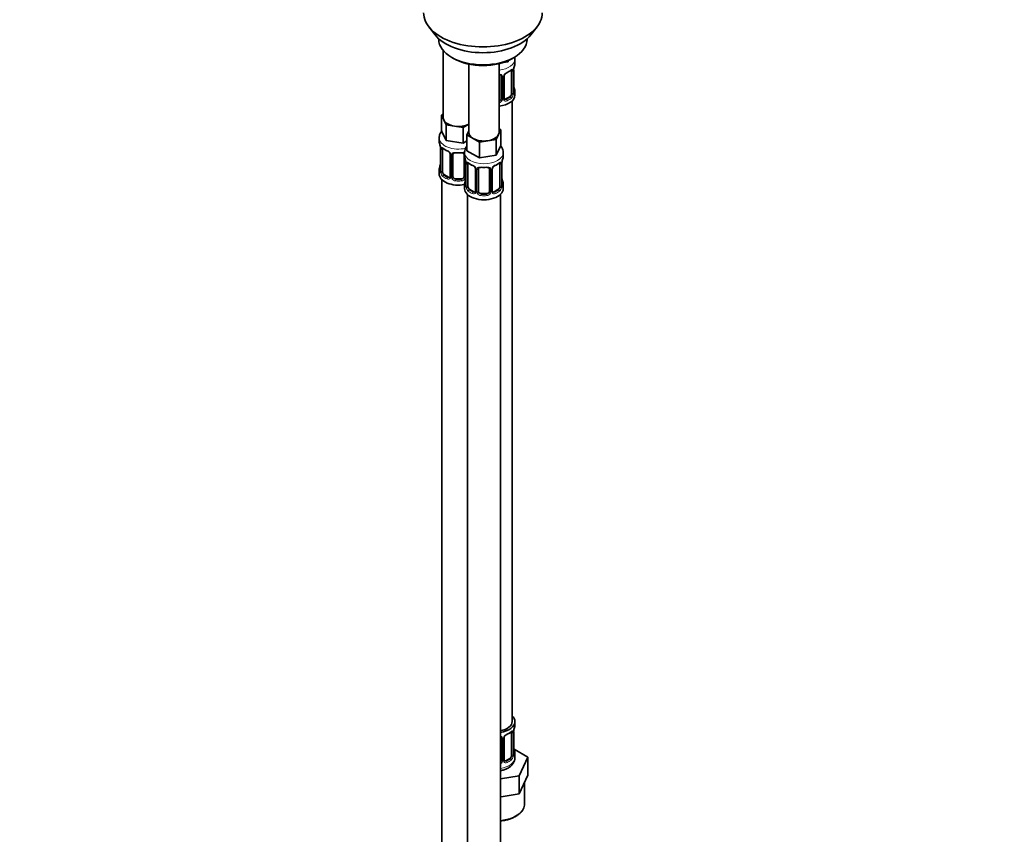
# Model space of a CAD drawing. Units: millimetres. Extents: x 0 to 1478, y 0 to 1758.
# Drawn here: x 765 to 1121, y 191 to 486 of the extents above; entities that cross this region are included whole.
import ezdxf
from ezdxf import colors
from ezdxf.entities.mleader import LeaderData, LeaderLine
from ezdxf.math import Vec2, Vec3

# ---------------------------------------------------------------- set-up
doc = ezdxf.new("R2010")
doc.units = ezdxf.units.MM
doc.layers.add('DV6_Défaut', color=7, linetype='Continuous')
doc.layers.add('Défaut', color=7, linetype='Continuous')

# ---------------------------------------------------------------- blocks, each defined once
blk = doc.blocks.new('_DOT')
at = {"color": 0}
blk.add_line((0, 0), (-1, 0), dxfattribs=at)
at = {"color": 0, "const_width": 0.333}
blk.add_lwpolyline([(-0.1665, 0, 1), (0.1665, 0, 1)], format="xyb", close=True, dxfattribs=at)
blk = doc.blocks.new('SE5')
at = {"layer": 'DV6_Défaut', "color": 7, "linetype": 'Continuous', "lineweight": 35}
for p, q in [((912.95, 483.23), (915.24, 480.28)), ((949.93, 480.28), (952.21, 483.23)), ((916.58, 478.84), (916.58, 478.64)), ((948.58, 478.64), (948.58, 478.84)), ((918.24, 474.54), (918.24, 450.26)), ((921.27, 472.1), (921.98, 471.7)), ((941.9, 471.03), (941.67, 470.53)), ((941.67, 470.93), (941.67, 470.53)), ((943.19, 471.7), (943.9, 472.1)), ((944.18, 469.99), (944.18, 471.49)), ((927.44, 469.69), (927.44, 444.96)), ((938.44, 444.96), (938.44, 469.85)), ((941.67, 470.53), (939.89, 470.26)), ((942.98, 467.13), (942.98, 459.07)), ((943.73, 459.4), (943.73, 467.46)), ((939.18, 465.26), (939.18, 457.2)), ((940.23, 457.29), (940.23, 465.36)), ((942.27, 457.84), (940.85, 457.03)), ((944.18, 458.43), (944.18, 459.64)), ((943.18, 231.44), (943.18, 456.35)), ((917.61, 451.21), (918.24, 451.58)), ((918.43, 449.44), (917.61, 451.21)), ((917.61, 451.21), (917.61, 445.5)), ((919.25, 447.67), (918.43, 449.44)), ((922.32, 447.2), (919.25, 447.67)), ((919.25, 447.67), (919.25, 441.96)), ((925.39, 446.72), (922.32, 447.2)), ((927.44, 447.9), (925.39, 446.72)), ((925.39, 446.72), (925.39, 441.01)), ((939.07, 445.91), (938.25, 444.13)), ((938.44, 446.27), (939.07, 445.91)), ((939.07, 445.91), (939.07, 440.19)), ((916.74, 442.92), (916.74, 441.67)), ((919.25, 441.96), (917.61, 445.5)), ((926.8, 444.01), (927.44, 445.37)), ((929.05, 442.71), (926.8, 444.01)), ((926.8, 444.01), (926.8, 438.29)), ((931.29, 441.41), (929.05, 442.71)), ((937.43, 442.36), (934.36, 441.89)), ((938.25, 444.13), (937.43, 442.36)), ((937.43, 442.36), (937.43, 436.65)), ((917.19, 439.14), (917.19, 431.08)), ((917.94, 430.75), (917.94, 438.81)), ((925.39, 441.01), (919.25, 441.96)), ((926.8, 441.82), (925.39, 441.01)), ((934.36, 441.89), (931.29, 441.41)), ((931.29, 441.41), (931.29, 435.7)), ((939.07, 440.19), (937.43, 436.65)), ((920.69, 437.04), (920.69, 428.98)), ((921.74, 428.89), (921.74, 436.95)), ((925.74, 436.95), (925.74, 428.89)), ((925.94, 437.61), (925.94, 436.36)), ((931.29, 435.7), (926.8, 438.29)), ((937.43, 436.65), (931.29, 435.7)), ((939.94, 436.36), (939.94, 437.61)), ((926.39, 433.84), (926.39, 425.77)), ((927.14, 425.44), (927.14, 433.51)), ((929.88, 431.73), (929.88, 423.67)), ((930.94, 423.58), (930.94, 431.64)), ((934.94, 431.64), (934.94, 423.58)), ((935.99, 423.67), (935.99, 431.73)), ((938.73, 433.51), (938.73, 425.44)), ((939.48, 425.77), (939.48, 433.84)), ((916.74, 431.32), (916.74, 429.85)), ((920.07, 428.71), (918.65, 429.53)), ((924.74, 428.07), (922.74, 428.07)), ((917.74, 427.77), (917.74, 181.64)), ((925.94, 426.01), (925.94, 424.54)), ((939.94, 424.54), (939.94, 426.01)), ((926.94, 422.46), (926.94, 176.33)), ((929.26, 423.4), (927.84, 424.22)), ((933.94, 422.76), (931.94, 422.76)), ((938.03, 424.22), (936.61, 423.4)), ((938.94, 176.33), (938.94, 422.46)), ((944.18, 230.23), (944.18, 231.44)), ((939.18, 225.51), (939.18, 217.45)), ((940.23, 217.54), (940.23, 225.6)), ((942.98, 227.38), (942.98, 219.31)), ((943.73, 219.64), (943.73, 227.71)), ((948.89, 218.56), (943.85, 221.47)), ((942.27, 218.09), (940.85, 217.27)), ((944.18, 218.38), (944.18, 219.88)), ((945.75, 211.8), (948.89, 218.56)), ((948.89, 212.03), (948.89, 218.56)), ((938.94, 210.74), (945.75, 211.8)), ((945.75, 205.26), (945.75, 211.8)), ((947.32, 208.64), (948.89, 212.03)), ((945.75, 205.26), (947.32, 208.64)), ((947.68, 201.64), (947.68, 209.42)), ((938.94, 204.21), (939.9, 204.36)), ((939.9, 204.36), (945.75, 205.26))]:
    blk.add_line(p, q, dxfattribs=at)
at = {"layer": 'DV6_Défaut', "color": 7, "linetype": 'Continuous', "lineweight": 18}
for p, q in [((943.59, 467.22), (943.59, 459.16)), ((943.7, 459.31), (943.7, 467.38)), ((939.72, 465.08), (939.72, 457.02)), ((939.99, 457.08), (939.99, 465.14)), ((940.85, 457.03), (941.08, 456.89)), ((942.27, 457.84), (942.5, 457.71)), ((917.22, 439.06), (917.22, 431)), ((917.33, 430.84), (917.33, 438.9)), ((920.93, 436.83), (920.93, 428.76)), ((921.2, 428.7), (921.2, 436.76)), ((926.28, 434.69), (926.28, 428.7)), ((926.41, 433.75), (926.41, 425.69)), ((926.53, 425.53), (926.53, 433.6)), ((930.12, 431.52), (930.12, 423.46)), ((930.39, 423.39), (930.39, 431.46)), ((935.48, 431.46), (935.48, 423.39)), ((935.75, 423.46), (935.75, 431.52)), ((939.34, 433.6), (939.34, 425.53)), ((939.46, 425.69), (939.46, 433.75)), ((918.65, 429.53), (918.42, 429.39)), ((920.07, 428.71), (919.84, 428.58)), ((922.74, 428.07), (922.74, 427.88)), ((924.74, 428.07), (924.74, 427.88)), ((927.84, 424.22), (927.62, 424.09)), ((929.26, 423.4), (929.03, 423.27)), ((931.94, 422.76), (931.94, 422.57)), ((933.94, 422.76), (933.94, 422.57)), ((936.61, 423.4), (936.84, 423.27)), ((938.03, 424.22), (938.26, 424.09)), ((939.72, 225.32), (939.72, 217.26)), ((939.99, 217.33), (939.99, 225.39)), ((943.59, 227.47), (943.59, 219.4)), ((943.7, 219.56), (943.7, 227.62)), ((942.27, 218.09), (942.5, 217.96)), ((940.85, 217.27), (941.08, 217.14))]:
    blk.add_line(p, q, dxfattribs=at)
at = {"layer": 'DV6_Défaut', "color": 7, "linetype": 'Continuous', "lineweight": 35}
for centre, radius, start, end in [((938.64, 472.79), 6.76, 292.6474, 307.4228), ((947.25, 467.34), 3.55, 170.0079, 179.3454), ((958.35, 465.18), 14.86, 163.606, 169.2521), ((940.83, 465.39), 0.589, 147.8327, 183.3305), ((941.96, 464.83), 1.85, 112.9935, 151.8672), ((958.35, 464.44), 14.86, 190.7479, 196.394), ((940.48, 457.24), 0.241, 165.9201, 225.0724), ((944.76, 459.36), 1.04, 177.7321, 193.8574), ((902.57, 436.87), 14.86, 10.7478, 16.3941), ((913.67, 439.02), 3.55, 0.6583, 9.9884), ((922.12, 444.19), 6.44, 232.2083, 247.7216), ((918.96, 436.53), 1.85, 27.8437, 66.906), ((920.19, 437.1), 0.497, 353.4187, 35.2531), ((921.94, 437.07), 0.178, 129.3411, 188.0876), ((911.76, 431.56), 14.86, 10.7478, 16.3941), ((954.11, 431.56), 14.86, 163.606, 169.2521), ((902.57, 436.13), 14.86, 343.6059, 349.2522), ((922.86, 433.71), 3.55, 0.6583, 9.9884), ((931.32, 438.88), 6.44, 232.2083, 247.7216), ((928.15, 431.22), 1.85, 27.8437, 66.906), ((929.38, 431.8), 0.497, 353.4187, 35.2531), ((931.13, 431.77), 0.178, 129.3411, 188.0876), ((936.58, 431.77), 0.589, 147.8327, 183.3305), ((937.72, 431.21), 1.85, 112.9935, 151.8672), ((934.39, 439.16), 6.76, 292.6474, 307.4228), ((943.01, 433.71), 3.55, 170.0079, 179.3454), ((916.21, 431.03), 0.979, 346.2196, 3.6169), ((911.76, 430.82), 14.86, 343.6059, 349.2522), ((954.11, 430.82), 14.86, 190.7479, 196.394), ((925.41, 425.72), 0.979, 346.2196, 3.6169), ((940.52, 425.73), 1.04, 177.7321, 193.8574), ((936.23, 423.62), 0.241, 165.9201, 225.0724), ((947.25, 227.58), 3.55, 170.0079, 179.3454), ((958.35, 225.43), 14.86, 163.606, 169.2521), ((940.83, 225.64), 0.589, 147.8327, 183.3305), ((941.96, 225.08), 1.85, 112.9935, 151.8672), ((938.64, 233.03), 6.76, 292.6474, 307.4228), ((958.35, 224.69), 14.86, 190.7479, 196.394), ((940.48, 217.49), 0.241, 165.9201, 225.0724), ((944.76, 219.6), 1.04, 177.7321, 193.8574)]:
    blk.add_arc(centre, radius, start, end, dxfattribs=at)
at = {"layer": 'DV6_Défaut', "color": 7, "linetype": 'Continuous', "lineweight": 18}
for centre, radius, start, end in [((942.48, 467.26), 1.1, 357.6841, 19.526), ((938.93, 465.09), 0.785, 359.1311, 35.0336), ((941.15, 465.12), 1.16, 151.7186, 178.9861), ((942.3, 464.43), 2.5, 113.0004, 150.18), ((938.01, 457.39), 1.2, 291.0983, 333.3802), ((938.09, 457.36), 1.72, 281.6099, 329.7127), ((938.62, 457.03), 1.1, 330.5042, 359.168), ((940.77, 457.07), 0.779, 178.9659, 214.7127), ((940.88, 457.25), 0.972, 219.7872, 297.134), ((940.8, 457.57), 0.735, 239.1013, 292.8078), ((941.24, 458.94), 2.32, 313.1842, 351.2464), ((940.69, 459.18), 2.89, 348.0493, 359.4931), ((944.99, 459.27), 1.29, 178.1771, 196.676), ((918.44, 438.95), 1.11, 160.4927, 182.2972), ((918.63, 436.12), 2.5, 29.8198, 66.9998), ((919.77, 436.81), 1.16, 1.0203, 28.275), ((921.99, 436.77), 0.785, 144.9712, 180.8641), ((927.63, 433.64), 1.11, 160.4927, 182.2972), ((927.82, 430.81), 2.5, 29.8198, 66.9998), ((928.96, 431.5), 1.16, 1.0203, 28.275), ((931.18, 431.47), 0.785, 144.9712, 180.8641), ((934.69, 431.47), 0.785, 359.1311, 35.0336), ((936.91, 431.5), 1.16, 151.7186, 178.9861), ((938.05, 430.81), 2.5, 113.0004, 150.18), ((938.24, 433.64), 1.1, 357.6841, 19.526), ((915.93, 430.96), 1.29, 343.3385, 1.8084), ((920.23, 430.87), 2.89, 180.5093, 191.9483), ((919.69, 430.62), 2.32, 188.7542, 226.8152), ((920.04, 428.93), 0.972, 242.8666, 320.2121), ((920.12, 429.27), 0.746, 247.8303, 299.933), ((920.15, 428.75), 0.779, 325.2937, 1.0277), ((922.3, 428.72), 1.1, 180.837, 209.4908), ((922.83, 429.04), 1.72, 210.2871, 265.0453), ((922.92, 429.08), 1.21, 206.8319, 261.5389), ((924.57, 429.07), 1.2, 278.249, 333.3802), ((924.65, 429.04), 1.72, 274.9548, 329.7127), ((925.19, 428.72), 1.1, 330.5042, 359.168), ((925.12, 425.65), 1.29, 343.3385, 1.8084), ((929.42, 425.56), 2.89, 180.5093, 191.9483), ((928.88, 425.31), 2.32, 188.7542, 226.8152), ((936.99, 425.31), 2.32, 313.1842, 351.2464), ((936.45, 425.56), 2.89, 348.0493, 359.4931), ((940.75, 425.65), 1.29, 178.1771, 196.676), ((929.24, 423.62), 0.972, 242.8666, 320.2121), ((929.31, 423.96), 0.746, 247.8303, 299.933), ((929.34, 423.44), 0.779, 325.2937, 1.0277), ((931.49, 423.41), 1.1, 180.837, 209.4908), ((932.02, 423.74), 1.72, 210.2871, 265.0453), ((932.11, 423.77), 1.21, 206.8319, 261.5389), ((933.76, 423.76), 1.2, 278.249, 333.3802), ((933.85, 423.74), 1.72, 274.9548, 329.7127), ((934.38, 423.41), 1.1, 330.5042, 359.168), ((936.53, 423.44), 0.779, 178.9659, 214.7127), ((936.63, 423.62), 0.972, 219.7872, 297.134), ((936.56, 423.95), 0.735, 239.1013, 292.8078), ((938.93, 225.34), 0.785, 359.1311, 35.0336), ((941.15, 225.37), 1.16, 151.7186, 178.9861), ((942.3, 224.68), 2.5, 113.0004, 150.18), ((942.48, 227.51), 1.1, 357.6841, 19.526), ((941.24, 219.18), 2.32, 313.1842, 351.2464), ((940.69, 219.43), 2.89, 348.0493, 359.4931), ((944.99, 219.52), 1.29, 178.1771, 196.676), ((938.09, 217.61), 1.72, 299.5444, 329.7127), ((938.01, 217.63), 1.2, 321.6165, 333.3802), ((938.62, 217.28), 1.1, 330.5042, 359.168), ((940.77, 217.31), 0.779, 178.9659, 214.7127), ((940.88, 217.49), 0.972, 219.7872, 297.134), ((940.8, 217.82), 0.735, 239.1013, 292.8078)]:
    blk.add_arc(centre, radius, start, end, dxfattribs=at)
at = {"layer": 'DV6_Défaut', "color": 7, "linetype": 'Continuous', "lineweight": 35}
for centre, major_axis, ratio, start_param, end_param in [((932.58, 488.3), (-21.5, 0), 0.57735, 0, 3.141593), ((932.58, 484.76), (19, 0), 0.57735, 3.562127, 5.862651), ((932.58, 478.64), (16, 0), 0.57735, 3.141593, 6.283185), ((932.58, 477.82), (-15, 0), 0.57735, 0.785398, 2.356194), ((942.27, 466.72), (0.5, 0.866), 0.57735, 5.497787, 5.9443), ((943.33, 467.46), (-0.4, 0), 0.57735, 2.769946, 3.141593), ((937.18, 469.99), (-7, 0), 0.57735, 2.989492, 3.141593), ((938.18, 465.26), (-1, 0), 0.816497, 3.141593, 3.588106), ((941.08, 466.92), (-0.156, 0.368), 0.483207, 3.113754, 3.142103), ((943.38, 461.59), (-0.395, -0.063), 0.166114, 2.62932, 3.429422), ((937.18, 459.64), (-7, 0), 0.57735, 2.989492, 3.293694), ((937.18, 458.43), (-7, 0), 0.57735, 1.751399, 3.141593), ((938.18, 457.2), (1, 0), 0.816497, 4.972677, 5.836672), ((938.18, 457.2), (1, 0), 0.816497, 5.836672, 6.283185), ((940.85, 457.84), (0.5, 0.866), 0.57735, 3.203978, 3.926991), ((942.27, 458.66), (0.5, 0.866), 0.57735, 3.926991, 5.051274), ((942.27, 458.66), (0.5, 0.866), 0.57735, 5.051274, 5.497787), ((923.74, 450.26), (5.5, 0), 0.57735, 3.141593, 3.403392), ((923.74, 450.26), (-5.5, 0), 0.57735, 0.261799, 1.308997), ((923.74, 450.26), (5.5, 0), 0.57735, 4.45059, 5.448409), ((932.94, 444.96), (5.5, 0), 0.57735, 3.141593, 3.926991), ((932.94, 444.96), (5.5, 0), 0.57735, 3.926991, 4.974188), ((932.94, 444.96), (5.5, 0), 0.57735, 4.974188, 6.021386), ((932.94, 444.96), (-5.5, 0), 0.57735, 2.879793, 3.141593), ((923.74, 441.67), (7, 0), 0.57735, 3.141593, 3.293694), ((917.59, 439.14), (0.4, 0), 0.57735, 3.141591, 3.513239), ((918.65, 438.41), (-0.5, 0.866), 0.57735, 0.338885, 0.785398), ((921.09, 437.04), (0.4, 0), 0.57735, 3.120178, 3.141591), ((922.74, 436.95), (-1, 0), 0.816497, 6.159231, 6.283185), ((922.74, 437.9), (0.035, 0.398), 0.123712, 3.152929, 3.762557), ((923.74, 441.34), (6.6, 0), 0.57735, 4.560288, 4.86449), ((924.74, 437.9), (-0.035, 0.398), 0.123712, 2.520628, 3.128706), ((924.74, 436.95), (-1, 0), 0.816497, 3.141593, 3.588106), ((932.94, 436.36), (7, 0), 0.57735, 3.141593, 3.293694), ((932.94, 436.36), (-7, 0), 0.57735, 2.989492, 3.141593), ((923.74, 431.32), (7, 0), 0.57735, 2.989492, 3.293694), ((917.54, 433.28), (0.395, -0.063), 0.166114, 2.853764, 3.653865), ((926.79, 433.84), (0.4, 0), 0.57735, 3.141591, 3.513239), ((927.84, 433.1), (-0.5, 0.866), 0.57735, 0.338885, 0.785398), ((930.28, 431.73), (0.4, 0), 0.57735, 3.120178, 3.141591), ((931.94, 431.64), (-1, 0), 0.816497, 6.159231, 6.283185), ((931.94, 432.6), (0.035, 0.398), 0.123712, 3.152929, 3.762557), ((932.94, 436.04), (6.6, 0), 0.57735, 4.560288, 4.86449), ((933.94, 432.6), (-0.035, 0.398), 0.123712, 2.520628, 3.128706), ((933.94, 431.64), (-1, 0), 0.816497, 3.141593, 3.588106), ((936.84, 433.29), (-0.156, 0.368), 0.483207, 3.113754, 3.142103), ((938.03, 433.1), (0.5, 0.866), 0.57735, 5.497787, 5.9443), ((939.08, 433.84), (-0.4, 0), 0.57735, 2.769946, 3.141593), ((923.74, 429.85), (-7, 0), 0.57735, 0, 1.889355), ((918.65, 430.34), (-0.5, 0.866), 0.57735, 0.785398, 1.231911), ((918.65, 430.34), (0.5, -0.866), 0.57735, 4.373504, 5.497787), ((920.07, 429.53), (-0.5, 0.866), 0.57735, 2.356194, 3.141593), ((921.09, 428.98), (0.4, 0), 0.57735, 3.117115, 3.141593), ((922.74, 428.89), (1, 0), 0.816497, 3.141593, 3.588106), ((922.74, 428.89), (-1, 0), 0.816497, 0.446513, 1.570796), ((923.74, 431.65), (-6.6, 0), 0.57735, 1.418695, 1.722897), ((924.74, 428.89), (1, 0), 0.816497, 4.712389, 5.836672), ((924.74, 428.89), (1, 0), 0.816497, 5.836672, 6.283185), ((926.74, 427.97), (0.395, -0.063), 0.166114, 2.853764, 3.653865), ((939.14, 427.97), (-0.395, -0.063), 0.166114, 2.62932, 3.429422), ((932.94, 426.01), (7, 0), 0.57735, 2.989492, 3.293694), ((932.94, 424.54), (-7, 0), 0.57735, 0, 3.141593), ((927.84, 425.03), (-0.5, 0.866), 0.57735, 0.785398, 1.231911), ((927.84, 425.03), (0.5, -0.866), 0.57735, 4.373504, 5.497787), ((938.03, 425.03), (0.5, 0.866), 0.57735, 3.926991, 5.051274), ((938.03, 425.03), (0.5, 0.866), 0.57735, 5.051274, 5.497787), ((932.94, 426.01), (-7, 0), 0.57735, 2.989492, 3.293694), ((929.26, 424.22), (-0.5, 0.866), 0.57735, 2.356194, 3.141593), ((930.28, 423.67), (0.4, 0), 0.57735, 3.117115, 3.141593), ((931.94, 423.58), (1, 0), 0.816497, 3.141593, 3.588106), ((931.94, 423.58), (-1, 0), 0.816497, 0.446513, 1.570796), ((932.94, 426.34), (-6.6, 0), 0.57735, 1.418695, 1.722897), ((933.94, 423.58), (1, 0), 0.816497, 4.712389, 5.836672), ((933.94, 423.58), (1, 0), 0.816497, 5.836672, 6.283185), ((936.61, 424.22), (0.5, 0.866), 0.57735, 3.203978, 3.926991), ((937.18, 231.44), (7, 0), 0.57735, 0, 0.5411), ((937.18, 231.44), (6, 0), 0.57735, 5.00964, 6.283185), ((937.18, 231.44), (7, 0), 0.57735, 4.966155, 6.283185), ((937.18, 230.23), (-7, 0), 0.57735, 2.989492, 3.141593), ((938.18, 225.51), (-1, 0), 0.816497, 3.141593, 3.588106), ((941.08, 227.16), (-0.156, 0.368), 0.483207, 3.113754, 3.142103), ((942.27, 226.97), (0.5, 0.866), 0.57735, 5.497787, 5.9443), ((943.33, 227.71), (-0.4, 0), 0.57735, 2.769946, 3.141593), ((943.38, 221.84), (-0.395, -0.063), 0.166114, 2.62932, 3.429422), ((942.27, 218.9), (0.5, 0.866), 0.57735, 3.926991, 5.051274), ((942.27, 218.9), (0.5, 0.866), 0.57735, 5.051274, 5.497787), ((937.18, 219.88), (-7, 0), 0.57735, 2.989492, 3.293694), ((938.18, 217.45), (1, 0), 0.816497, 5.571649, 5.836672), ((938.18, 217.45), (1, 0), 0.816497, 5.836672, 6.283185), ((940.85, 218.09), (0.5, 0.866), 0.57735, 3.203978, 3.926991), ((937.18, 201.64), (10.5, 0), 0.57735, 6.232807, 6.283185)]:
    blk.add_ellipse(centre, major_axis=major_axis, ratio=ratio, start_param=start_param, end_param=end_param, dxfattribs=at)
at = {"layer": 'DV6_Défaut', "color": 7, "linetype": 'Continuous', "lineweight": 18}
for centre, major_axis, ratio, start_param, end_param in [((937.18, 471.49), (-7, 0), 0.57735, 1.751399, 3.141059), ((937.18, 469.99), (7, 0), 0.57735, 5.345686, 5.649888), ((942.5, 467.73), (-0.247, 0.314), 0.658162, 3.141075, 3.838456), ((943.16, 467.73), (-0.373, -0.146), 0.85055, 0.542333, 2.42751), ((943.22, 467.31), (-0.4, 0), 0.57735, 0.912181, 2.727841), ((939.44, 465.76), (0.332, 0.222), 0.641506, 2.810581, 4.695758), ((939.57, 465.29), (-0.4, 0), 0.57735, 0.126783, 1.942443), ((939.83, 465.36), (-0.4, 0), 0.57735, 1.984548, 3.160176), ((939.96, 465.88), (-0.359, 0.176), 0.358003, 2.226125, 3.154545), ((941.08, 466.92), (-0.156, 0.368), 0.483207, 3.142103, 3.992305), ((943.7, 460.22), (-0.387, -0.103), 0.80707, 2.93051, 4.436462), ((937.18, 459.96), (-6.6, 0), 0.57735, 3.017713, 3.265472), ((939.44, 456.71), (0.355, -0.185), 0.387288, 3.415419, 5.300595), ((939.57, 457.23), (0.4, 0), 0.57735, 3.268375, 5.084035), ((939.83, 457.29), (-0.4, 0), 0.57735, 1.984548, 3.141593), ((939.96, 456.83), (-0.333, -0.222), 0.670791, 1.631109, 3.17402), ((937.18, 459.96), (6.6, 0), 0.57735, 5.345686, 5.649888), ((941.08, 456.57), (0.156, -0.368), 0.483207, 0.850713, 2.421509), ((937.18, 459.64), (7, 0), 0.57735, 5.345686, 5.649888), ((942.5, 457.38), (0.247, -0.314), 0.658162, 0.696863, 2.267659), ((943.16, 458.68), (0.392, -0.078), 0.178244, 4.04041, 5.925586), ((943.22, 459.25), (0.4, 0), 0.57735, 4.053773, 5.869434), ((943.33, 459.4), (-0.4, 0), 0.57735, 2.769946, 3.141593), ((943.7, 459.06), (0.387, -0.103), 0.80707, 0.211083, 1.781879), ((943.38, 458.98), (-0.381, -0.123), 0.86268, 2.555043, 3.156621), ((923.74, 442.92), (-7, 0), 0.57735, 0.005564, 1.949576), ((917.7, 439), (0.4, 0), 0.57735, 3.555344, 5.371005), ((917.76, 439.41), (0.373, -0.146), 0.85055, 3.855675, 5.740852), ((923.74, 441.67), (-7, 0), 0.57735, 0.633297, 0.937499), ((918.42, 439.42), (0.247, 0.314), 0.658162, 2.44473, 3.142137), ((919.84, 438.6), (0.156, 0.368), 0.483207, 2.29088, 3.156253), ((920.96, 437.57), (0.359, 0.176), 0.358003, 3.116346, 4.05706), ((921.09, 437.04), (0.4, 0), 0.57735, 3.141591, 4.298637), ((921.35, 436.98), (0.4, 0), 0.57735, 4.340743, 6.156403), ((921.48, 437.44), (-0.332, 0.222), 0.641506, 1.587428, 3.138303), ((923.74, 441.67), (-7, 0), 0.57735, 1.418695, 1.722897), ((922.74, 437.9), (0.035, 0.398), 0.123712, 2.191761, 3.152929), ((924.74, 437.9), (-0.035, 0.398), 0.123712, 3.128706, 4.091425), ((926.01, 437.44), (0.332, 0.222), 0.641506, 2.810581, 4.111274), ((926.14, 436.98), (-0.4, 0), 0.57735, 0.126783, 1.034445), ((932.94, 437.61), (-7, 0), 0.57735, 0.002583, 3.139348), ((917.22, 431.9), (0.387, -0.103), 0.80707, 1.846723, 3.352676), ((923.74, 431.65), (6.6, 0), 0.57735, 3.017713, 3.265472), ((926.89, 433.69), (0.4, 0), 0.57735, 3.555344, 5.371005), ((926.95, 434.11), (0.373, -0.146), 0.85055, 3.855675, 5.740852), ((932.94, 436.36), (-7, 0), 0.57735, 0.633297, 0.937499), ((927.62, 434.11), (0.247, 0.314), 0.658162, 2.44473, 3.142137), ((929.03, 433.29), (0.156, 0.368), 0.483207, 2.29088, 3.156253), ((930.15, 432.26), (0.359, 0.176), 0.358003, 3.116346, 4.05706), ((930.28, 431.73), (0.4, 0), 0.57735, 3.141591, 4.298637), ((930.54, 431.67), (0.4, 0), 0.57735, 4.340743, 6.156403), ((930.67, 432.13), (-0.332, 0.222), 0.641506, 1.587428, 3.138303), ((932.94, 436.36), (-7, 0), 0.57735, 1.418695, 1.722897), ((931.94, 432.6), (0.035, 0.398), 0.123712, 2.191761, 3.152929), ((933.94, 432.6), (-0.035, 0.398), 0.123712, 3.128706, 4.091425), ((935.2, 432.13), (0.332, 0.222), 0.641506, 2.810581, 4.695758), ((935.33, 431.67), (-0.4, 0), 0.57735, 0.126783, 1.942443), ((935.59, 431.73), (-0.4, 0), 0.57735, 1.984548, 3.160176), ((935.72, 432.26), (-0.359, 0.176), 0.358003, 2.226125, 3.154545), ((936.84, 433.29), (-0.156, 0.368), 0.483207, 3.142103, 3.992305), ((932.94, 436.36), (7, 0), 0.57735, 5.345686, 5.649888), ((938.26, 434.11), (-0.247, 0.314), 0.658162, 3.141075, 3.838456), ((938.92, 434.11), (-0.373, -0.146), 0.85055, 0.542333, 2.42751), ((938.98, 433.69), (-0.4, 0), 0.57735, 0.912181, 2.727841), ((917.22, 430.74), (-0.387, -0.103), 0.80707, 4.501306, 6.072102), ((917.54, 430.66), (0.381, -0.123), 0.86268, 3.124645, 3.728142), ((917.59, 431.08), (0.4, 0), 0.57735, 3.141593, 3.513239), ((917.7, 430.93), (-0.4, 0), 0.57735, 0.413752, 2.229412), ((917.76, 430.36), (-0.392, -0.078), 0.178244, 0.357599, 2.242775), ((918.42, 429.07), (-0.247, -0.314), 0.658162, 4.015526, 5.586322), ((923.74, 431.32), (-7, 0), 0.57735, 0.633297, 0.937499), ((923.74, 431.65), (-6.6, 0), 0.57735, 0.633297, 0.937499), ((919.84, 428.25), (-0.156, -0.368), 0.483207, 3.861676, 5.432473), ((920.96, 428.52), (0.333, -0.222), 0.670791, 3.119098, 4.652076), ((921.09, 428.98), (0.4, 0), 0.57735, 3.141593, 4.298637), ((921.35, 428.91), (-0.4, 0), 0.57735, 1.19915, 3.01481), ((921.48, 428.39), (-0.355, -0.185), 0.387288, 0.98259, 2.867767), ((922.74, 427.56), (-0.035, -0.398), 0.123712, 3.762557, 5.333353), ((924.74, 427.56), (0.035, -0.398), 0.123712, 0.949832, 2.520628), ((926.01, 428.39), (0.355, -0.185), 0.387288, 3.415419, 5.300595), ((926.14, 428.91), (0.4, 0), 0.57735, 3.268375, 5.084035), ((923.74, 431.32), (7, 0), 0.57735, 4.560288, 4.86449), ((926.41, 426.59), (0.387, -0.103), 0.80707, 1.846723, 3.352676), ((926.41, 425.44), (-0.387, -0.103), 0.80707, 4.578176, 6.072102), ((932.94, 426.34), (6.6, 0), 0.57735, 3.017713, 3.265472), ((926.74, 425.36), (0.381, -0.123), 0.86268, 3.124645, 3.728142), ((926.79, 425.77), (0.4, 0), 0.57735, 3.141593, 3.513239), ((926.89, 425.63), (-0.4, 0), 0.57735, 0.413752, 2.229412), ((926.95, 425.06), (-0.392, -0.078), 0.178244, 0.357599, 2.242775), ((938.92, 425.06), (0.392, -0.078), 0.178244, 4.04041, 5.925586), ((938.98, 425.63), (0.4, 0), 0.57735, 4.053773, 5.869434), ((939.08, 425.77), (-0.4, 0), 0.57735, 2.769946, 3.141593), ((939.46, 425.44), (0.387, -0.103), 0.80707, 0.211083, 1.781879), ((939.46, 426.59), (-0.387, -0.103), 0.80707, 2.93051, 4.436462), ((932.94, 426.34), (-6.6, 0), 0.57735, 3.017713, 3.265472), ((939.14, 425.36), (-0.381, -0.123), 0.86268, 2.555043, 3.156621), ((927.62, 423.76), (-0.247, -0.314), 0.658162, 4.015526, 5.586322), ((932.94, 426.01), (-7, 0), 0.57735, 0.633297, 0.937499), ((932.94, 426.34), (-6.6, 0), 0.57735, 0.633297, 0.937499), ((929.03, 422.94), (-0.156, -0.368), 0.483207, 3.861676, 5.432473), ((930.15, 423.21), (0.333, -0.222), 0.670791, 3.119098, 4.652076), ((930.28, 423.67), (0.4, 0), 0.57735, 3.141593, 4.298637), ((930.54, 423.61), (-0.4, 0), 0.57735, 1.19915, 3.01481), ((930.67, 423.08), (-0.355, -0.185), 0.387288, 0.98259, 2.867767), ((931.94, 422.25), (-0.035, -0.398), 0.123712, 3.762557, 5.333353), ((932.94, 426.01), (7, 0), 0.57735, 4.560288, 4.86449), ((933.94, 422.25), (0.035, -0.398), 0.123712, 0.949832, 2.520628), ((935.2, 423.08), (0.355, -0.185), 0.387288, 3.415419, 5.300595), ((935.33, 423.61), (0.4, 0), 0.57735, 3.268375, 5.084035), ((935.59, 423.67), (-0.4, 0), 0.57735, 1.984548, 3.141593), ((935.72, 423.21), (-0.333, -0.222), 0.670791, 1.631109, 3.17402), ((932.94, 426.34), (6.6, 0), 0.57735, 5.345686, 5.649888), ((936.84, 422.94), (0.156, -0.368), 0.483207, 0.850713, 2.421509), ((932.94, 426.01), (7, 0), 0.57735, 5.345686, 5.649888), ((938.26, 423.76), (0.247, -0.314), 0.658162, 0.696863, 2.267659), ((939.44, 226), (0.332, 0.222), 0.641506, 2.810581, 4.695758), ((939.57, 225.54), (-0.4, 0), 0.57735, 0.126783, 1.942443), ((939.83, 225.6), (-0.4, 0), 0.57735, 1.984548, 3.160176), ((939.96, 226.13), (-0.359, 0.176), 0.358003, 2.226125, 3.154545), ((941.08, 227.16), (-0.156, 0.368), 0.483207, 3.142103, 3.992305), ((937.18, 230.23), (7, 0), 0.57735, 5.345686, 5.649888), ((942.5, 227.98), (-0.247, 0.314), 0.658162, 3.141075, 3.838456), ((943.16, 227.98), (-0.373, -0.146), 0.85055, 0.542333, 2.42751), ((943.22, 227.56), (-0.4, 0), 0.57735, 0.912181, 2.727841), ((937.18, 218.38), (7, 0), 0.57735, 4.966155, 6.283185), ((939.83, 217.54), (-0.4, 0), 0.57735, 1.984548, 3.141593), ((937.18, 220.21), (6.6, 0), 0.57735, 5.345686, 5.649888), ((942.5, 217.63), (0.247, -0.314), 0.658162, 0.696863, 2.267659), ((943.16, 218.93), (0.392, -0.078), 0.178244, 4.04041, 5.925586), ((943.22, 219.49), (0.4, 0), 0.57735, 4.053773, 5.869434), ((943.33, 219.64), (-0.4, 0), 0.57735, 2.769946, 3.141593), ((943.7, 219.31), (0.387, -0.103), 0.80707, 0.211083, 1.781879), ((943.7, 220.46), (-0.387, -0.103), 0.80707, 2.93051, 4.436462), ((937.18, 220.21), (-6.6, 0), 0.57735, 3.017713, 3.265472), ((943.38, 219.23), (-0.381, -0.123), 0.86268, 2.555043, 3.156621), ((939.44, 216.95), (0.355, -0.185), 0.387288, 3.415419, 5.300595), ((939.57, 217.48), (0.4, 0), 0.57735, 3.268375, 5.084035), ((939.96, 217.08), (-0.333, -0.222), 0.670791, 1.631109, 3.17402), ((941.08, 216.81), (0.156, -0.368), 0.483207, 0.850713, 2.421509), ((937.18, 219.88), (7, 0), 0.57735, 5.345686, 5.649888), ((937.18, 201.64), (10.5, 0), 0.57735, 4.880548, 6.232807)]:
    blk.add_ellipse(centre, major_axis=major_axis, ratio=ratio, start_param=start_param, end_param=end_param, dxfattribs=at)
at = {"layer": 'DV6_Défaut', "color": 7, "linetype": 'Continuous', "lineweight": 35}
for points, knots in [([(944.15, 471.49), (944.16, 471.62), (944.17, 471.86), (944.14, 472.11), (944.11, 472.25)], [0, 0, 0, 0, 0.461753, 1, 1, 1, 1]), ([(942.74, 467.41), (942.76, 467.43), (942.82, 467.48), (942.9, 467.52), (942.93, 467.53), (942.93, 467.53)], [0, 0, 0, 0, 0.147333, 0.641254, 1, 1, 1, 1]), ([(938.44, 465.83), (938.51, 465.82), (938.69, 465.8), (938.92, 465.72), (939.08, 465.6), (939.11, 465.52), (939.12, 465.5)], [0, 0, 0, 0, 0.189542, 0.527852, 0.863992, 1, 1, 1, 1]), ([(943.77, 459.08), (943.77, 459.08), (943.76, 459.09), (943.76, 459.1), (943.76, 459.11)], [0, 0, 0, 0, 0.483779, 1, 1, 1, 1]), ([(917.72, 445.47), (917.67, 445.41), (917.42, 445.1), (917.06, 444.5), (916.78, 443.66), (916.77, 443.15), (916.77, 442.88)], [0, 0, 0, 0, 0.085392, 0.417964, 0.738381, 1, 1, 1, 1]), ([(917.99, 439.21), (917.99, 439.21), (918, 439.21), (918.05, 439.19), (918.13, 439.13), (918.18, 439.1)], [0, 0, 0, 0, 0.130466, 0.586334, 1, 1, 1, 1]), ([(926.78, 440), (926.67, 439.86), (926.4, 439.46), (926.09, 438.75), (925.92, 438.04), (925.95, 437.68), (925.96, 437.59)], [0, 0, 0, 0, 0.204174, 0.556677, 0.900505, 1, 1, 1, 1]), ([(939.9, 437.6), (939.91, 437.79), (939.92, 438.25), (939.68, 439.04), (939.33, 439.68), (939.08, 440.02), (939, 440.11)], [0, 0, 0, 0, 0.1959918, 0.5357825, 0.8733865, 1, 1, 1, 1]), ([(921.82, 437.22), (921.82, 437.23), (921.86, 437.3), (922.01, 437.41), (922.3, 437.5), (922.56, 437.53), (922.69, 437.51), (922.71, 437.5)], [0, 0, 0, 0, 0.05414, 0.371838, 0.662146, 0.971758, 1, 1, 1, 1]), ([(924.78, 437.5), (924.81, 437.51), (924.95, 437.52), (925.21, 437.5), (925.49, 437.4), (925.64, 437.28), (925.67, 437.21), (925.69, 437.18)], [0, 0, 0, 0, 0.059831, 0.333637, 0.611798, 0.888173, 1, 1, 1, 1]), ([(927.19, 433.9), (927.19, 433.9), (927.19, 433.9), (927.25, 433.88), (927.32, 433.82), (927.37, 433.79)], [0, 0, 0, 0, 0.1304655, 0.5863338, 1, 1, 1, 1]), ([(931.01, 431.91), (931.01, 431.92), (931.05, 431.99), (931.2, 432.1), (931.49, 432.19), (931.75, 432.22), (931.89, 432.2), (931.9, 432.2)], [0, 0, 0, 0, 0.05414, 0.371838, 0.662146, 0.971758, 1, 1, 1, 1]), ([(933.97, 432.2), (934, 432.2), (934.14, 432.22), (934.41, 432.19), (934.68, 432.09), (934.83, 431.98), (934.87, 431.9), (934.88, 431.87)], [0, 0, 0, 0, 0.059831, 0.333637, 0.611798, 0.888173, 1, 1, 1, 1]), ([(938.5, 433.79), (938.52, 433.8), (938.58, 433.86), (938.66, 433.9), (938.69, 433.9), (938.69, 433.9)], [0, 0, 0, 0, 0.147333, 0.641254, 1, 1, 1, 1]), ([(917.16, 430.8), (917.16, 430.79), (917.16, 430.77), (917.15, 430.77), (917.15, 430.77)], [0, 0, 0, 0, 0.4891299, 1, 1, 1, 1]), ([(926.36, 425.49), (926.35, 425.48), (926.35, 425.46), (926.35, 425.46), (926.35, 425.46)], [0, 0, 0, 0, 0.48913, 1, 1, 1, 1]), ([(939.52, 425.46), (939.52, 425.46), (939.52, 425.46), (939.52, 425.48), (939.51, 425.49)], [0, 0, 0, 0, 0.4837794, 1, 1, 1, 1]), ([(938.94, 225.94), (939, 225.9), (939.08, 225.84), (939.11, 225.77), (939.12, 225.74)], [0, 0, 0, 0, 0.680138, 1, 1, 1, 1]), ([(942.74, 227.66), (942.76, 227.67), (942.82, 227.73), (942.9, 227.77), (942.93, 227.77), (942.93, 227.77)], [0, 0, 0, 0, 0.147333, 0.641254, 1, 1, 1, 1]), ([(938.94, 213.64), (939.08, 213.66), (939.64, 213.77), (940.59, 214.05), (941.72, 214.57), (942.65, 215.22), (943.37, 215.98), (943.86, 216.79), (944.14, 217.61), (944.15, 218.11), (944.15, 218.36)], [0, 0, 0, 0, 0.049806, 0.202223, 0.357558, 0.516293, 0.652284, 0.781062, 0.905134, 1, 1, 1, 1]), ([(943.77, 219.33), (943.77, 219.33), (943.76, 219.33), (943.76, 219.35), (943.76, 219.36)], [0, 0, 0, 0, 0.483779, 1, 1, 1, 1]), ([(938.94, 195.45), (939.28, 195.49), (940.14, 195.6), (941.47, 195.88), (942.87, 196.33), (944.15, 196.9), (945.27, 197.59), (946.21, 198.37), (946.94, 199.24), (947.42, 200.17), (947.65, 200.89), (947.65, 201.25), (947.65, 201.31)], [0, 0, 0, 0, 0.0742431, 0.1877395, 0.3014133, 0.4153353, 0.5295442, 0.6439836, 0.7582221, 0.8714794, 0.9828714, 1, 1, 1, 1])]:
    blk.add_open_spline(points, degree=3, knots=knots, dxfattribs=at)
at = {"layer": 'DV6_Défaut', "color": 7, "linetype": 'Continuous', "lineweight": 18}
for points, knots in [([(942.82, 467.6), (942.9, 467.66), (942.98, 467.71), (943.13, 467.79), (943.2, 467.81), (943.32, 467.82), (943.37, 467.8), (943.46, 467.75), (943.5, 467.7), (943.52, 467.63)], [0, 0, 0, 0, 0.25, 0.25, 0.5, 0.5, 0.75, 0.75, 1, 1, 1, 1]), ([(938.44, 466), (938.51, 466), (938.58, 466), (938.78, 465.98), (938.9, 465.95), (939.14, 465.88), (939.25, 465.83), (939.43, 465.7), (939.51, 465.63), (939.58, 465.54)], [0, 0, 0, 0, 0.146405, 0.146405, 0.430936, 0.430936, 0.715468, 0.715468, 1, 1, 1, 1]), ([(942.5, 457.71), (942.55, 457.76), (942.6, 457.82), (942.69, 457.95), (942.73, 458.03), (942.83, 458.29), (942.88, 458.48), (942.91, 458.67)], [0, 0, 0, 0, 0.25, 0.25, 0.5, 0.5, 1, 1, 1, 1]), ([(944.1, 459.03), (944.08, 458.95), (944.05, 458.88), (943.99, 458.79), (943.96, 458.76), (943.9, 458.73), (943.87, 458.74), (943.8, 458.79), (943.78, 458.84), (943.75, 458.9)], [0, 0, 0, 0, 0.25, 0.25, 0.5, 0.5, 0.75, 0.75, 1, 1, 1, 1]), ([(917.4, 439.32), (917.42, 439.38), (917.46, 439.43), (917.55, 439.49), (917.6, 439.5), (917.72, 439.49), (917.79, 439.47), (917.94, 439.4), (918.02, 439.34), (918.1, 439.28)], [0, 0, 0, 0, 0.25, 0.25, 0.5, 0.5, 0.75, 0.75, 1, 1, 1, 1]), ([(921.34, 437.23), (921.41, 437.31), (921.49, 437.39), (921.67, 437.51), (921.78, 437.56), (922.02, 437.64), (922.14, 437.66), (922.41, 437.69), (922.54, 437.69), (922.68, 437.68)], [0, 0, 0, 0, 0.25, 0.25, 0.5, 0.5, 0.75, 0.75, 1, 1, 1, 1]), ([(924.8, 437.68), (924.94, 437.69), (925.08, 437.69), (925.34, 437.66), (925.47, 437.64), (925.7, 437.56), (925.81, 437.51), (925.92, 437.44), (925.94, 437.43), (925.95, 437.42)], [0, 0, 0, 0, 0.315264, 0.315264, 0.630529, 0.630529, 0.945793, 0.945793, 1, 1, 1, 1]), ([(926.59, 434.01), (926.62, 434.08), (926.65, 434.12), (926.74, 434.18), (926.8, 434.19), (926.92, 434.18), (926.98, 434.16), (927.13, 434.09), (927.21, 434.04), (927.29, 433.97)], [0, 0, 0, 0, 0.25, 0.25, 0.5, 0.5, 0.75, 0.75, 1, 1, 1, 1]), ([(930.54, 431.92), (930.6, 432.01), (930.68, 432.08), (930.87, 432.21), (930.97, 432.26), (931.21, 432.33), (931.34, 432.36), (931.6, 432.38), (931.74, 432.38), (931.87, 432.37)], [0, 0, 0, 0, 0.25, 0.25, 0.5, 0.5, 0.75, 0.75, 1, 1, 1, 1]), ([(934, 432.37), (934.14, 432.38), (934.27, 432.38), (934.53, 432.36), (934.66, 432.33), (934.9, 432.26), (935, 432.21), (935.19, 432.08), (935.27, 432.01), (935.34, 431.92)], [0, 0, 0, 0, 0.25, 0.25, 0.5, 0.5, 0.75, 0.75, 1, 1, 1, 1]), ([(938.58, 433.97), (938.66, 434.04), (938.74, 434.09), (938.89, 434.16), (938.95, 434.18), (939.07, 434.19), (939.13, 434.18), (939.22, 434.12), (939.25, 434.08), (939.28, 434.01)], [0, 0, 0, 0, 0.25, 0.25, 0.5, 0.5, 0.75, 0.75, 1, 1, 1, 1]), ([(917.17, 430.59), (917.14, 430.52), (917.12, 430.48), (917.05, 430.42), (917.02, 430.42), (916.96, 430.44), (916.93, 430.47), (916.87, 430.56), (916.84, 430.63), (916.82, 430.71)], [0, 0, 0, 0, 0.25, 0.25, 0.5, 0.5, 0.75, 0.75, 1, 1, 1, 1]), ([(918.01, 430.36), (918.03, 430.26), (918.05, 430.17), (918.09, 429.98), (918.12, 429.89), (918.23, 429.63), (918.32, 429.49), (918.42, 429.39)], [0, 0, 0, 0, 0.25, 0.25, 0.5, 0.5, 1, 1, 1, 1]), ([(926.36, 425.28), (926.34, 425.21), (926.31, 425.17), (926.25, 425.12), (926.21, 425.11), (926.15, 425.13), (926.12, 425.16), (926.06, 425.26), (926.04, 425.32), (926.02, 425.4)], [0, 0, 0, 0, 0.25, 0.25, 0.5, 0.5, 0.75, 0.75, 1, 1, 1, 1]), ([(927.21, 425.05), (927.22, 424.95), (927.24, 424.86), (927.29, 424.67), (927.32, 424.58), (927.42, 424.33), (927.51, 424.18), (927.62, 424.09)], [0, 0, 0, 0, 0.25, 0.25, 0.5, 0.5, 1, 1, 1, 1]), ([(938.26, 424.09), (938.31, 424.13), (938.36, 424.19), (938.45, 424.33), (938.49, 424.41), (938.59, 424.66), (938.64, 424.86), (938.66, 425.05)], [0, 0, 0, 0, 0.25, 0.25, 0.5, 0.5, 1, 1, 1, 1]), ([(939.85, 425.4), (939.83, 425.32), (939.81, 425.26), (939.75, 425.16), (939.72, 425.13), (939.66, 425.11), (939.62, 425.12), (939.56, 425.17), (939.53, 425.21), (939.51, 425.28)], [0, 0, 0, 0, 0.25, 0.25, 0.5, 0.5, 0.75, 0.75, 1, 1, 1, 1]), ([(938.95, 226.18), (938.97, 226.18), (939, 226.17), (939.14, 226.13), (939.25, 226.07), (939.43, 225.95), (939.51, 225.88), (939.58, 225.79)], [0, 0, 0, 0, 0.096297, 0.096297, 0.548148, 0.548148, 1, 1, 1, 1]), ([(942.82, 227.84), (942.9, 227.91), (942.98, 227.96), (943.13, 228.03), (943.2, 228.05), (943.32, 228.06), (943.37, 228.05), (943.46, 227.99), (943.5, 227.94), (943.52, 227.88)], [0, 0, 0, 0, 0.25, 0.25, 0.5, 0.5, 0.75, 0.75, 1, 1, 1, 1]), ([(942.5, 217.96), (942.55, 218), (942.6, 218.06), (942.69, 218.2), (942.73, 218.28), (942.83, 218.53), (942.88, 218.73), (942.91, 218.92)], [0, 0, 0, 0, 0.25, 0.25, 0.5, 0.5, 1, 1, 1, 1]), ([(944.1, 219.27), (944.08, 219.19), (944.05, 219.13), (943.99, 219.03), (943.96, 219), (943.9, 218.98), (943.87, 218.99), (943.8, 219.04), (943.78, 219.08), (943.75, 219.15)], [0, 0, 0, 0, 0.25, 0.25, 0.5, 0.5, 0.75, 0.75, 1, 1, 1, 1])]:
    blk.add_open_spline(points, degree=3, knots=knots, dxfattribs=at)
for points in [[(942.91, 467.44), (942.9, 467.47), (942.89, 467.49), (942.87, 467.51)], [(938.66, 433.82), (938.66, 433.85), (938.64, 433.87), (938.63, 433.89)], [(942.91, 227.69), (942.9, 227.72), (942.89, 227.74), (942.87, 227.76)]]:
    blk.add_open_spline(points, degree=3, dxfattribs=at)
at = {"layer": 'DV6_Défaut', "color": 7, "linetype": 'Continuous', "lineweight": 35}
for points in [[(940.42, 456.94), (940.41, 456.94), (940.38, 456.98), (940.32, 457.07)], [(920.62, 428.74), (920.62, 428.71), (920.57, 428.68), (920.48, 428.64)], [(920.68, 428.98), (920.69, 428.86), (920.67, 428.78), (920.62, 428.75)], [(929.82, 423.43), (929.81, 423.41), (929.76, 423.37), (929.67, 423.33)], [(929.87, 423.67), (929.88, 423.55), (929.86, 423.48), (929.81, 423.44)], [(936.18, 423.32), (936.17, 423.31), (936.13, 423.36), (936.07, 423.45)], [(940.42, 217.19), (940.41, 217.18), (940.38, 217.23), (940.32, 217.32)]]:
    blk.add_open_spline(points, degree=3, dxfattribs=at)

msp = doc.modelspace()

# ---------------------------------------------------------------- block references
at = {"layer": 'Défaut'}
msp.add_blockref('SE5', (0, 0), dxfattribs=at)

# ---------------------------------------------------------------- leaders
at = {"layer": 'Défaut', "color": 7, "linetype": 'Continuous', "lineweight": 18}
ml = msp.add_multileader_mtext('Standard', dxfattribs=at)
ml.set_content('{\\pxsm0.9;\\fSolid Edge ISO|b1||i0||c0|p34;\\W1.;12/02/2024\\P}', color=256)
ml.set_leader_properties()
ml.set_arrow_properties(name='DOT')
ml.build(insert=Vec2(0, 0))
ml.multileader.update_dxf_attribs({"leader_type": 0, "dogleg_length": 0, "arrow_head_size": 12})
ctx = ml.context
ctx.base_point, ctx.char_height, ctx.arrow_head_size, ctx.landing_gap_size = Vec3(1390.41, 1750.71), 12, 12, 4.2
notes = []
notes.append((ctx, [(0, (0, 0, 0), (0, 0), (1, 0), 1, [])]))
ctx.mtext.insert = Vec3(1392.41, 1756.83)
for ctx, leaders in notes:
    for number, flags, end, landing, length, lines in leaders:
        leader = LeaderData()
        leader.index, (leader.has_last_leader_line, leader.has_dogleg_vector, leader.attachment_direction) = number, flags
        leader.last_leader_point, leader.dogleg_vector, leader.dogleg_length = Vec3(end), Vec3(landing), length
        for number, points, colour, breaks in lines:
            line = LeaderLine()
            line.index, line.vertices, line.color, line.breaks = number, Vec3.list(points), colors.encode_raw_color(colour), breaks
            leader.lines.append(line)
        ctx.leaders.append(leader)

doc.saveas('drawing.dxf')
